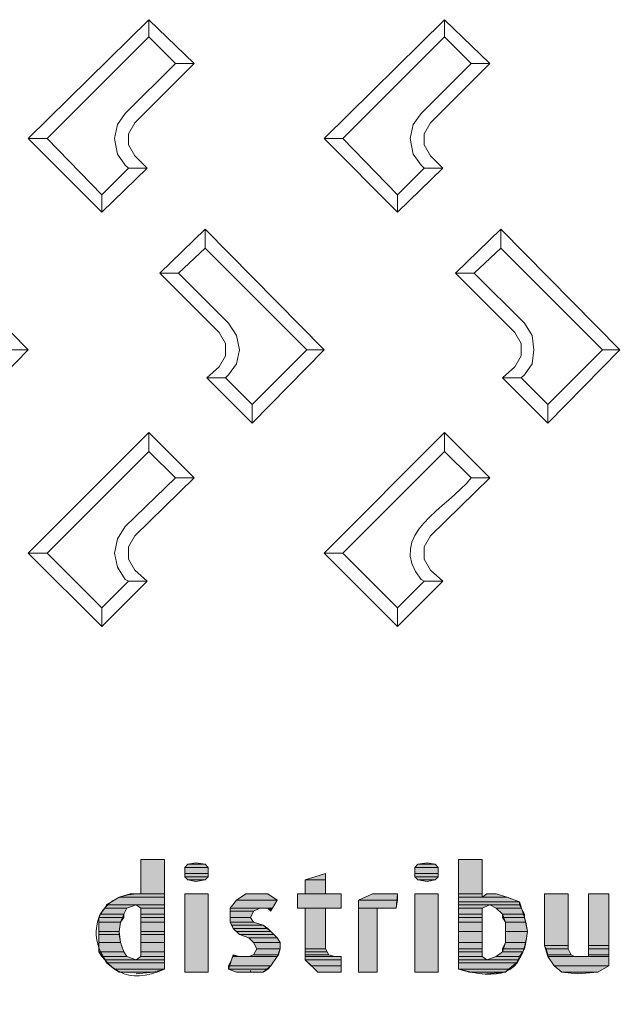
# Model space of a CAD drawing. Units: millimetres. Extents: x 2496.6 to 2526, y 609.7 to 629.5.
# Drawn here: x 2521.5 to 2521.7, y 624.9 to 625.2 of the extents above; entities that cross this region are included whole.
import ezdxf

# ---------------------------------------------------------------- set-up
doc = ezdxf.new("R2010")
doc.units = ezdxf.units.MM
doc.layers.add('AMARILLA', color=250, linetype='Continuous')

msp = doc.modelspace()

# ---------------------------------------------------------------- hatches: boundary and pattern name
at = {"layer": 'AMARILLA', "lineweight": 0}
for points in [[(2521.52783, 624.96322), (2521.52783, 624.95158), (2521.53577, 624.95158)], [(2521.52783, 624.96322), (2521.53577, 624.96322), (2521.53577, 624.95158)], [(2521.54635, 624.96216), (2521.54371, 624.96163), (2521.54953, 624.96163)], [(2521.62466, 624.96216), (2521.62149, 624.96163), (2521.62731, 624.96163)], [(2521.63524, 624.96322), (2521.63524, 624.95158), (2521.64318, 624.95158)], [(2521.63524, 624.96322), (2521.64318, 624.96322), (2521.64318, 624.95158)], [(2521.54371, 624.96163), (2521.54265, 624.96057), (2521.55058, 624.96057)], [(2521.54265, 624.96057), (2521.54265, 624.95845), (2521.55058, 624.95845)], [(2521.54265, 624.96057), (2521.55058, 624.96057), (2521.55058, 624.95845)], [(2521.54371, 624.96163), (2521.54953, 624.96163), (2521.55058, 624.96057)], [(2521.62149, 624.96163), (2521.62043, 624.96057), (2521.62836, 624.96057)], [(2521.62043, 624.96057), (2521.62043, 624.95845), (2521.62836, 624.95845)], [(2521.62043, 624.96057), (2521.62836, 624.96057), (2521.62836, 624.95845)], [(2521.62149, 624.96163), (2521.62731, 624.96163), (2521.62836, 624.96057)], [(2521.54265, 624.95846), (2521.54265, 624.9574), (2521.55058, 624.9574)], [(2521.54265, 624.95846), (2521.55058, 624.95846), (2521.55058, 624.9574)], [(2521.54265, 624.9574), (2521.54371, 624.95634), (2521.54953, 624.95634)], [(2521.54265, 624.9574), (2521.55058, 624.9574), (2521.54953, 624.95634)], [(2521.54371, 624.95634), (2521.54953, 624.95634), (2521.54635, 624.95581)], [(2521.59027, 624.95846), (2521.58339, 624.95634), (2521.59027, 624.95634)], [(2521.58339, 624.95634), (2521.58339, 624.95158), (2521.59027, 624.95158)], [(2521.58339, 624.95634), (2521.59027, 624.95634), (2521.59027, 624.95158)], [(2521.62043, 624.95846), (2521.62043, 624.9574), (2521.62836, 624.9574)], [(2521.62043, 624.95846), (2521.62836, 624.95846), (2521.62836, 624.9574)], [(2521.62043, 624.9574), (2521.62149, 624.95634), (2521.62731, 624.95634)], [(2521.62043, 624.9574), (2521.62836, 624.9574), (2521.62731, 624.95634)], [(2521.62149, 624.95634), (2521.62731, 624.95634), (2521.62466, 624.95581)], [(2521.52043, 624.95052), (2521.51619, 624.94787), (2521.53577, 624.94787)], [(2521.52413, 624.95158), (2521.52043, 624.95052), (2521.53577, 624.95052)], [(2521.52043, 624.95052), (2521.53577, 624.95052), (2521.53577, 624.94787)], [(2521.52413, 624.95158), (2521.53577, 624.95158), (2521.53577, 624.95052)], [(2521.54265, 624.95158), (2521.54265, 624.92512), (2521.55058, 624.92512)], [(2521.54265, 624.95158), (2521.55058, 624.95158), (2521.55058, 624.92512)], [(2521.56011, 624.94946), (2521.55799, 624.94681), (2521.57228, 624.94681)], [(2521.56328, 624.95158), (2521.56011, 624.94946), (2521.57387, 624.94946)], [(2521.56011, 624.94946), (2521.57387, 624.94946), (2521.57228, 624.94681)], [(2521.56328, 624.95158), (2521.57069, 624.95158), (2521.57387, 624.94946)], [(2521.58074, 624.95158), (2521.58074, 624.94681), (2521.59556, 624.94681)], [(2521.58074, 624.95158), (2521.59556, 624.95158), (2521.59556, 624.94681)], [(2521.60614, 624.95158), (2521.60138, 624.94946), (2521.61461, 624.94946)], [(2521.60138, 624.94946), (2521.60138, 624.94681), (2521.61408, 624.94681)], [(2521.60138, 624.94946), (2521.61461, 624.94946), (2521.61408, 624.94681)], [(2521.60614, 624.95158), (2521.61461, 624.95158), (2521.61461, 624.94946)], [(2521.62043, 624.95158), (2521.62043, 624.92512), (2521.62836, 624.92512)], [(2521.62043, 624.95158), (2521.62836, 624.95158), (2521.62836, 624.92512)], [(2521.63524, 624.95158), (2521.63524, 624.95052), (2521.64318, 624.95052)], [(2521.63524, 624.95158), (2521.64318, 624.95158), (2521.64318, 624.95052)], [(2521.63524, 624.95052), (2521.63524, 624.94893), (2521.65588, 624.94893)], [(2521.63524, 624.95052), (2521.65165, 624.95052), (2521.65588, 624.94893)], [(2521.63524, 624.94893), (2521.63524, 624.94787), (2521.65588, 624.94787)], [(2521.63524, 624.94893), (2521.65588, 624.94893), (2521.65588, 624.94787)], [(2521.64477, 624.95158), (2521.64318, 624.95052), (2521.65165, 624.95052)], [(2521.64477, 624.95158), (2521.64794, 624.95158), (2521.65165, 624.95052)], [(2521.66434, 624.95158), (2521.66434, 624.93412), (2521.67228, 624.93412)], [(2521.66434, 624.95158), (2521.67228, 624.95158), (2521.67228, 624.93412)], [(2521.67916, 624.95158), (2521.67916, 624.93412), (2521.68604, 624.93412)], [(2521.67916, 624.95158), (2521.68604, 624.95158), (2521.68604, 624.93412)], [(2521.51566, 624.94681), (2521.51408, 624.9447), (2521.52201, 624.9447)], [(2521.51619, 624.94787), (2521.51566, 624.94681), (2521.52307, 624.94681)], [(2521.51566, 624.94681), (2521.52307, 624.94681), (2521.52201, 624.9447)], [(2521.51619, 624.94787), (2521.52625, 624.94787), (2521.52307, 624.94681)], [(2521.52625, 624.94787), (2521.52783, 624.94681), (2521.53577, 624.94681)], [(2521.52625, 624.94787), (2521.53577, 624.94787), (2521.53577, 624.94681)], [(2521.52783, 624.94681), (2521.52783, 624.9447), (2521.53577, 624.9447)], [(2521.52783, 624.94681), (2521.53577, 624.94681), (2521.53577, 624.9447)], [(2521.55799, 624.94681), (2521.55799, 624.94576), (2521.56593, 624.94576)], [(2521.55799, 624.94681), (2521.56805, 624.94681), (2521.56593, 624.94576)], [(2521.55799, 624.94576), (2521.55799, 624.94364), (2521.56487, 624.94364)], [(2521.55799, 624.94576), (2521.56593, 624.94576), (2521.56487, 624.94364)], [(2521.57069, 624.94681), (2521.57228, 624.94681), (2521.57175, 624.94576)], [(2521.58339, 624.94681), (2521.58339, 624.93306), (2521.59027, 624.93306)], [(2521.58339, 624.94681), (2521.59027, 624.94681), (2521.59027, 624.93306)], [(2521.60138, 624.94681), (2521.60138, 624.92512), (2521.60773, 624.92512)], [(2521.60138, 624.94681), (2521.60773, 624.94681), (2521.60773, 624.92512)], [(2521.63524, 624.94787), (2521.63524, 624.94681), (2521.64318, 624.94681)], [(2521.63524, 624.94787), (2521.64582, 624.94787), (2521.64318, 624.94681)], [(2521.63524, 624.94681), (2521.63524, 624.9447), (2521.64318, 624.9447)], [(2521.63524, 624.94681), (2521.64318, 624.94681), (2521.64318, 624.9447)], [(2521.64582, 624.94787), (2521.64794, 624.94681), (2521.65641, 624.94681)], [(2521.64582, 624.94787), (2521.65588, 624.94787), (2521.65641, 624.94681)], [(2521.64794, 624.94681), (2521.65006, 624.9447), (2521.65747, 624.9447)], [(2521.64794, 624.94681), (2521.65641, 624.94681), (2521.65747, 624.9447)], [(2521.51408, 624.9447), (2521.51355, 624.94364), (2521.52201, 624.94364)], [(2521.51355, 624.94364), (2521.51355, 624.94205), (2521.52095, 624.94205)], [(2521.51355, 624.94364), (2521.52201, 624.94364), (2521.52095, 624.94205)], [(2521.51408, 624.9447), (2521.52201, 624.9447), (2521.52201, 624.94364)], [(2521.52783, 624.9447), (2521.52783, 624.94364), (2521.53577, 624.94364)], [(2521.52783, 624.9447), (2521.53577, 624.9447), (2521.53577, 624.94364)], [(2521.52783, 624.94364), (2521.52783, 624.94205), (2521.53577, 624.94205)], [(2521.52783, 624.94364), (2521.53577, 624.94364), (2521.53577, 624.94205)], [(2521.55799, 624.94364), (2521.55799, 624.94205), (2521.56593, 624.94205)], [(2521.55799, 624.94364), (2521.56487, 624.94364), (2521.56593, 624.94205)], [(2521.63524, 624.9447), (2521.63524, 624.94364), (2521.64318, 624.94364)], [(2521.63524, 624.9447), (2521.64318, 624.9447), (2521.64318, 624.94364)], [(2521.63524, 624.94364), (2521.63524, 624.94205), (2521.64318, 624.94205)], [(2521.63524, 624.94364), (2521.64318, 624.94364), (2521.64318, 624.94205)], [(2521.65006, 624.9447), (2521.65006, 624.94364), (2521.65747, 624.94364)], [(2521.65006, 624.9447), (2521.65747, 624.9447), (2521.65747, 624.94364)], [(2521.65006, 624.94364), (2521.65112, 624.94205), (2521.65799, 624.94205)], [(2521.65006, 624.94364), (2521.65747, 624.94364), (2521.65799, 624.94205)], [(2521.51355, 624.94205), (2521.51355, 624.93888), (2521.52043, 624.93888)], [(2521.51355, 624.94205), (2521.52095, 624.94205), (2521.52043, 624.93888)], [(2521.51355, 624.93888), (2521.51355, 624.93782), (2521.52043, 624.93782)], [(2521.51355, 624.93888), (2521.52043, 624.93888), (2521.52043, 624.93782)], [(2521.52783, 624.94205), (2521.52783, 624.93888), (2521.53577, 624.93888)], [(2521.52783, 624.94205), (2521.53577, 624.94205), (2521.53577, 624.93888)], [(2521.52783, 624.93888), (2521.52783, 624.93782), (2521.53577, 624.93782)], [(2521.52783, 624.93888), (2521.53577, 624.93888), (2521.53577, 624.93782)], [(2521.55799, 624.94205), (2521.55852, 624.94099), (2521.5691, 624.94099)], [(2521.55799, 624.94205), (2521.56593, 624.94205), (2521.5691, 624.94099)], [(2521.55852, 624.94099), (2521.55905, 624.93994), (2521.57069, 624.93994)], [(2521.55852, 624.94099), (2521.5691, 624.94099), (2521.57069, 624.93994)], [(2521.55905, 624.93994), (2521.56011, 624.93888), (2521.57175, 624.93888)], [(2521.55905, 624.93994), (2521.57069, 624.93994), (2521.57175, 624.93888)], [(2521.56011, 624.93888), (2521.56117, 624.93782), (2521.57281, 624.93782)], [(2521.56011, 624.93888), (2521.57175, 624.93888), (2521.57281, 624.93782)], [(2521.63524, 624.94205), (2521.63524, 624.93888), (2521.64318, 624.93888)], [(2521.63524, 624.94205), (2521.64318, 624.94205), (2521.64318, 624.93888)], [(2521.63524, 624.93888), (2521.63524, 624.93517), (2521.64318, 624.93517)], [(2521.63524, 624.93888), (2521.64318, 624.93888), (2521.64318, 624.93517)], [(2521.65112, 624.94205), (2521.65112, 624.93888), (2521.65852, 624.93888)], [(2521.65112, 624.94205), (2521.65799, 624.94205), (2521.65852, 624.93888)], [(2521.65112, 624.93888), (2521.65112, 624.93517), (2521.65799, 624.93517)], [(2521.65112, 624.93888), (2521.65852, 624.93888), (2521.65799, 624.93517)], [(2521.51355, 624.93782), (2521.51355, 624.93517), (2521.52095, 624.93517)], [(2521.51355, 624.93782), (2521.52043, 624.93782), (2521.52095, 624.93517)], [(2521.52783, 624.93782), (2521.52783, 624.93517), (2521.53577, 624.93517)], [(2521.52783, 624.93782), (2521.53577, 624.93782), (2521.53577, 624.93517)], [(2521.56117, 624.93782), (2521.56434, 624.93676), (2521.57387, 624.93676)], [(2521.56117, 624.93782), (2521.57281, 624.93782), (2521.57387, 624.93676)], [(2521.56434, 624.93676), (2521.56593, 624.93517), (2521.57492, 624.93517)], [(2521.56434, 624.93676), (2521.57387, 624.93676), (2521.57492, 624.93517)], [(2521.51355, 624.93517), (2521.51355, 624.932), (2521.52201, 624.932)], [(2521.51355, 624.93517), (2521.52095, 624.93517), (2521.52201, 624.932)], [(2521.52783, 624.93517), (2521.52783, 624.932), (2521.53577, 624.932)], [(2521.52783, 624.93517), (2521.53577, 624.93517), (2521.53577, 624.932)], [(2521.56593, 624.93517), (2521.56699, 624.93306), (2521.57492, 624.93306)], [(2521.56593, 624.93517), (2521.57492, 624.93517), (2521.57492, 624.93306)], [(2521.56699, 624.93306), (2521.56593, 624.93094), (2521.57439, 624.93094)], [(2521.56699, 624.93306), (2521.57492, 624.93306), (2521.57439, 624.93094)], [(2521.58339, 624.93306), (2521.58339, 624.932), (2521.5908, 624.932)], [(2521.58339, 624.93306), (2521.59027, 624.93306), (2521.5908, 624.932)], [(2521.63524, 624.93517), (2521.63524, 624.93306), (2521.64318, 624.93306)], [(2521.63524, 624.93517), (2521.64318, 624.93517), (2521.64318, 624.93306)], [(2521.63524, 624.93306), (2521.63524, 624.932), (2521.64318, 624.932)], [(2521.63524, 624.93306), (2521.64318, 624.93306), (2521.64318, 624.932)], [(2521.65112, 624.93517), (2521.65006, 624.93306), (2521.65747, 624.93306)], [(2521.65006, 624.93306), (2521.65006, 624.932), (2521.65694, 624.932)], [(2521.65006, 624.93306), (2521.65747, 624.93306), (2521.65694, 624.932)], [(2521.65112, 624.93517), (2521.65799, 624.93517), (2521.65747, 624.93306)], [(2521.66434, 624.93412), (2521.66487, 624.93306), (2521.67228, 624.93306)], [(2521.66434, 624.93412), (2521.67228, 624.93412), (2521.67228, 624.93306)], [(2521.66487, 624.93306), (2521.6654, 624.93094), (2521.67334, 624.93094)], [(2521.66487, 624.93306), (2521.67228, 624.93306), (2521.67334, 624.93094)], [(2521.67916, 624.93412), (2521.67916, 624.93306), (2521.68604, 624.93306)], [(2521.67916, 624.93412), (2521.68604, 624.93412), (2521.68604, 624.93306)], [(2521.67916, 624.93306), (2521.67916, 624.93094), (2521.68604, 624.93094)], [(2521.67916, 624.93306), (2521.68604, 624.93306), (2521.68604, 624.93094)], [(2521.51355, 624.932), (2521.51461, 624.93041), (2521.52307, 624.93041)], [(2521.51355, 624.932), (2521.52201, 624.932), (2521.52307, 624.93041)], [(2521.5146, 624.93041), (2521.51566, 624.92935), (2521.52625, 624.92935)], [(2521.5146, 624.93041), (2521.52307, 624.93041), (2521.52625, 624.92935)], [(2521.51566, 624.92935), (2521.51619, 624.9283), (2521.53577, 624.9283)], [(2521.51566, 624.92935), (2521.53577, 624.92935), (2521.53577, 624.9283)], [(2521.52783, 624.93041), (2521.52625, 624.92935), (2521.53577, 624.92935)], [(2521.52783, 624.932), (2521.52783, 624.93041), (2521.53577, 624.93041)], [(2521.52783, 624.932), (2521.53577, 624.932), (2521.53577, 624.93041)], [(2521.52783, 624.93041), (2521.53577, 624.93041), (2521.53577, 624.92935)], [(2521.55905, 624.93041), (2521.55746, 624.92724), (2521.57175, 624.92724)], [(2521.55905, 624.93094), (2521.55905, 624.93041), (2521.56117, 624.93041)], [(2521.55905, 624.93041), (2521.57387, 624.93041), (2521.57175, 624.92724)], [(2521.56593, 624.93094), (2521.56434, 624.93041), (2521.57387, 624.93041)], [(2521.56593, 624.93094), (2521.57439, 624.93094), (2521.57387, 624.93041)], [(2521.58339, 624.932), (2521.58339, 624.93094), (2521.59133, 624.93094)], [(2521.58339, 624.932), (2521.5908, 624.932), (2521.59133, 624.93094)], [(2521.58339, 624.93094), (2521.58339, 624.93041), (2521.59344, 624.93041)], [(2521.58339, 624.93094), (2521.59133, 624.93094), (2521.59344, 624.93041)], [(2521.58339, 624.93041), (2521.58339, 624.92935), (2521.59556, 624.92935)], [(2521.58339, 624.93041), (2521.59556, 624.93041), (2521.59556, 624.92935)], [(2521.58339, 624.92935), (2521.58551, 624.92724), (2521.59556, 624.92724)], [(2521.58339, 624.92935), (2521.59556, 624.92935), (2521.59556, 624.92724)], [(2521.63524, 624.932), (2521.63524, 624.93041), (2521.64318, 624.93041)], [(2521.63524, 624.932), (2521.64318, 624.932), (2521.64318, 624.93041)], [(2521.63524, 624.93041), (2521.63524, 624.92935), (2521.64477, 624.92935)], [(2521.63524, 624.93041), (2521.64318, 624.93041), (2521.64477, 624.92935)], [(2521.63524, 624.92935), (2521.63524, 624.9283), (2521.65482, 624.9283)], [(2521.63524, 624.92935), (2521.65535, 624.92935), (2521.65482, 624.9283)], [(2521.64794, 624.93041), (2521.64477, 624.92935), (2521.65535, 624.92935)], [(2521.65006, 624.932), (2521.64794, 624.93041), (2521.65588, 624.93041)], [(2521.64794, 624.93041), (2521.65588, 624.93041), (2521.65535, 624.92935)], [(2521.65006, 624.932), (2521.65694, 624.932), (2521.65588, 624.93041)], [(2521.6654, 624.93094), (2521.6654, 624.93041), (2521.6744, 624.93041)], [(2521.6654, 624.93094), (2521.67334, 624.93094), (2521.6744, 624.93041)], [(2521.6654, 624.93041), (2521.66752, 624.92724), (2521.68604, 624.92724)], [(2521.6654, 624.93041), (2521.68604, 624.93041), (2521.68604, 624.92724)], [(2521.67916, 624.93094), (2521.67916, 624.93041), (2521.68604, 624.93041)], [(2521.67916, 624.93094), (2521.68604, 624.93094), (2521.68604, 624.93041)], [(2521.51619, 624.9283), (2521.51884, 624.92618), (2521.53577, 624.92618)], [(2521.51619, 624.9283), (2521.53577, 624.9283), (2521.53577, 624.92618)], [(2521.51884, 624.92618), (2521.52043, 624.92512), (2521.53207, 624.92512)], [(2521.51884, 624.92618), (2521.53577, 624.92618), (2521.53207, 624.92512)], [(2521.55746, 624.92724), (2521.55746, 624.92618), (2521.57069, 624.92618)], [(2521.55746, 624.92724), (2521.57175, 624.92724), (2521.57069, 624.92618)], [(2521.55746, 624.92618), (2521.56011, 624.92512), (2521.5691, 624.92512)], [(2521.55746, 624.92618), (2521.57069, 624.92618), (2521.5691, 624.92512)], [(2521.58551, 624.92724), (2521.58762, 624.92512), (2521.59556, 624.92512)], [(2521.58551, 624.92724), (2521.59556, 624.92724), (2521.59556, 624.92512)], [(2521.63524, 624.9283), (2521.63524, 624.92618), (2521.65217, 624.92618)], [(2521.63524, 624.9283), (2521.65482, 624.9283), (2521.65217, 624.92618)], [(2521.63524, 624.92618), (2521.63895, 624.92512), (2521.65112, 624.92512)], [(2521.63524, 624.92618), (2521.65217, 624.92618), (2521.65112, 624.92512)], [(2521.66752, 624.92724), (2521.67016, 624.92512), (2521.68233, 624.92512)], [(2521.66752, 624.92724), (2521.68604, 624.92724), (2521.68233, 624.92512)], [(2521.52043, 624.92512), (2521.53207, 624.92512), (2521.52625, 624.92459)], [(2521.63895, 624.92512), (2521.65112, 624.92512), (2521.64477, 624.92459)], [(2521.67016, 624.92512), (2521.68233, 624.92512), (2521.67546, 624.92459)]]:
    msp.add_hatch(color=256, dxfattribs=at).paths.add_polyline_path(points)

# ---------------------------------------------------------------- linework, layer by layer
for points in [[(2521.53048, 625.24735), (2521.48974, 625.20714)], [(2521.54582, 625.23254), (2521.53048, 625.24735)], [(2521.53048, 625.24735), (2521.53048, 625.24153), (2521.53947, 625.23254)], [(2521.63048, 625.24735), (2521.58974, 625.20714)], [(2521.64583, 625.23254), (2521.63048, 625.24735)], [(2521.63048, 625.24153), (2521.63048, 625.24735)], [(2521.53048, 625.24153), (2521.49609, 625.20714)], [(2521.63048, 625.24153), (2521.59609, 625.20714)], [(2521.63948, 625.23254), (2521.63048, 625.24153)], [(2521.54582, 625.23254), (2521.53947, 625.23254), (2521.52254, 625.2156)], [(2521.54582, 625.23254), (2521.52572, 625.21243)], [(2521.63948, 625.23254), (2521.62254, 625.2156)], [(2521.62572, 625.21243), (2521.64583, 625.23254), (2521.63948, 625.23254)], [(2521.52254, 625.2156), (2521.5199, 625.2119), (2521.51884, 625.20714), (2521.5199, 625.20185), (2521.52254, 625.19814)], [(2521.62254, 625.2156), (2521.6199, 625.2119), (2521.61884, 625.20714), (2521.6199, 625.20185), (2521.62254, 625.19814)], [(2521.52572, 625.21243), (2521.5236, 625.20873), (2521.5236, 625.20502), (2521.52572, 625.20132)], [(2521.62572, 625.21243), (2521.6236, 625.20873), (2521.6236, 625.20502), (2521.62572, 625.20132)], [(2521.49609, 625.20714), (2521.48974, 625.20714), (2521.51461, 625.18227)], [(2521.51461, 625.18809), (2521.49609, 625.20714)], [(2521.59609, 625.20714), (2521.58974, 625.20714)], [(2521.61461, 625.18227), (2521.58974, 625.20714)], [(2521.61461, 625.18809), (2521.59609, 625.20714)], [(2521.52572, 625.20132), (2521.52995, 625.19709), (2521.5236, 625.19709), (2521.52254, 625.19814)], [(2521.62254, 625.19814), (2521.6236, 625.19709), (2521.62995, 625.19709), (2521.62572, 625.20132)], [(2521.5236, 625.19709), (2521.51461, 625.18809)], [(2521.52995, 625.19709), (2521.51461, 625.18227)], [(2521.6236, 625.19709), (2521.61461, 625.18809)], [(2521.62995, 625.19709), (2521.61461, 625.18227)], [(2521.51461, 625.18809), (2521.51461, 625.18227)], [(2521.61461, 625.18809), (2521.61461, 625.18227)], [(2521.4654, 625.11084), (2521.48974, 625.13571), (2521.44952, 625.17645)], [(2521.53418, 625.16163), (2521.54953, 625.17645), (2521.54953, 625.1701)], [(2521.54953, 625.17645), (2521.58974, 625.13571)], [(2521.63418, 625.16163), (2521.64953, 625.17645)], [(2521.64953, 625.1701), (2521.64953, 625.17645)], [(2521.68392, 625.13571), (2521.68974, 625.13571), (2521.64953, 625.17645)], [(2521.53418, 625.16163), (2521.54053, 625.16163), (2521.54953, 625.1701)], [(2521.54953, 625.1701), (2521.58392, 625.13571)], [(2521.64053, 625.16163), (2521.64953, 625.1701)], [(2521.6654, 625.11719), (2521.68392, 625.13571), (2521.64953, 625.1701)], [(2521.53418, 625.16163), (2521.55429, 625.14153)], [(2521.54053, 625.16163), (2521.55746, 625.1447)], [(2521.63418, 625.16163), (2521.65429, 625.14153)], [(2521.64053, 625.16163), (2521.63418, 625.16163)], [(2521.64053, 625.16163), (2521.65747, 625.1447)], [(2521.55746, 625.12724), (2521.56011, 625.13095), (2521.56117, 625.13571), (2521.56011, 625.14047), (2521.55746, 625.1447)], [(2521.65747, 625.12724), (2521.66011, 625.13095), (2521.66064, 625.13571), (2521.66011, 625.14047), (2521.65747, 625.1447)], [(2521.55429, 625.12989), (2521.55641, 625.13359), (2521.55641, 625.13782), (2521.55429, 625.14153)], [(2521.65429, 625.12989), (2521.65641, 625.13359), (2521.65641, 625.13782), (2521.65429, 625.14153)], [(2521.48392, 625.13571), (2521.48974, 625.13571)], [(2521.5654, 625.11719), (2521.58392, 625.13571), (2521.58974, 625.13571), (2521.5654, 625.11084), (2521.5654, 625.11719)], [(2521.6654, 625.11084), (2521.68974, 625.13571)], [(2521.55429, 625.12989), (2521.55006, 625.12618), (2521.55641, 625.12618)], [(2521.65429, 625.12989), (2521.65006, 625.12618), (2521.65641, 625.12618), (2521.65747, 625.12724)], [(2521.55006, 625.12618), (2521.5654, 625.11084)], [(2521.55641, 625.12618), (2521.55746, 625.12724)], [(2521.55641, 625.12618), (2521.5654, 625.11719)], [(2521.65641, 625.12618), (2521.6654, 625.11719), (2521.6654, 625.11084), (2521.65006, 625.12618)], [(2521.53048, 625.10766), (2521.48974, 625.06692)], [(2521.54582, 625.09232), (2521.53048, 625.10766)], [(2521.53048, 625.10132), (2521.53048, 625.10766)], [(2521.63048, 625.10766), (2521.58974, 625.06692)], [(2521.63048, 625.10766), (2521.64583, 625.09232), (2521.63948, 625.09232)], [(2521.63048, 625.10132), (2521.63048, 625.10766)], [(2521.53048, 625.10132), (2521.49609, 625.06692)], [(2521.53947, 625.09232), (2521.53048, 625.10132)], [(2521.63048, 625.10132), (2521.59609, 625.06692)], [(2521.63948, 625.09232), (2521.63048, 625.10132)], [(2521.54582, 625.09232), (2521.53947, 625.09232), (2521.52254, 625.07592)], [(2521.54582, 625.09232), (2521.52572, 625.07274)], [(2521.64583, 625.09232), (2521.62572, 625.07274)], [(2521.52254, 625.07592), (2521.5199, 625.07169), (2521.51884, 625.06692), (2521.5199, 625.06216), (2521.52254, 625.05793)], [(2521.52572, 625.07274), (2521.5236, 625.06904), (2521.5236, 625.06481), (2521.52572, 625.0611)], [(2521.62572, 625.07274), (2521.6236, 625.06904), (2521.6236, 625.06481), (2521.62572, 625.0611)], [(2521.51461, 625.04206), (2521.48974, 625.06692), (2521.49609, 625.06692)], [(2521.51461, 625.0484), (2521.49609, 625.06692)], [(2521.61461, 625.0484), (2521.59609, 625.06692), (2521.58974, 625.06692)], [(2521.61461, 625.04206), (2521.58974, 625.06692)], [(2521.52572, 625.0611), (2521.52995, 625.0574), (2521.5236, 625.0574)], [(2521.62995, 625.0574), (2521.62572, 625.0611)], [(2521.52995, 625.0574), (2521.51461, 625.04206)], [(2521.5236, 625.0574), (2521.51461, 625.0484)], [(2521.5236, 625.0574), (2521.52254, 625.05793)], [(2521.61461, 625.0484), (2521.6236, 625.0574), (2521.62995, 625.0574)], [(2521.62995, 625.0574), (2521.61461, 625.04206)], [(2521.6236, 625.0574), (2521.62254, 625.05793)], [(2521.51461, 625.0484), (2521.51461, 625.04206)], [(2521.61461, 625.0484), (2521.61461, 625.04206)], [(2521.52783, 624.96322), (2521.53577, 624.96322)], [(2521.52783, 624.96322), (2521.52783, 624.95158), (2521.53577, 624.95158)], [(2521.52783, 624.96322), (2521.53577, 624.96322), (2521.53577, 624.95158)], [(2521.54635, 624.95581), (2521.54371, 624.95634), (2521.54265, 624.9574), (2521.54265, 624.96057), (2521.54371, 624.96163), (2521.54635, 624.96216), (2521.54953, 624.96163), (2521.55058, 624.96057), (2521.55058, 624.9574), (2521.54953, 624.95634), (2521.54635, 624.95581)], [(2521.54635, 624.96216), (2521.54371, 624.96163), (2521.54953, 624.96163)], [(2521.62466, 624.95581), (2521.62149, 624.95634), (2521.62043, 624.9574), (2521.62043, 624.96057), (2521.62149, 624.96163), (2521.62466, 624.96216), (2521.62731, 624.96163), (2521.62836, 624.96057), (2521.62836, 624.9574), (2521.62731, 624.95634), (2521.62466, 624.95581)], [(2521.62466, 624.96216), (2521.62149, 624.96163), (2521.62731, 624.96163)], [(2521.63524, 624.96322), (2521.64318, 624.96322)], [(2521.63524, 624.96322), (2521.63524, 624.95158), (2521.64318, 624.95158)], [(2521.63524, 624.96322), (2521.64318, 624.96322), (2521.64318, 624.95158)], [(2521.54371, 624.96163), (2521.54265, 624.96057), (2521.55058, 624.96057)], [(2521.54265, 624.96057), (2521.54265, 624.95845), (2521.55058, 624.95845)], [(2521.54265, 624.96057), (2521.55058, 624.96057), (2521.55058, 624.95845)], [(2521.54371, 624.96163), (2521.54953, 624.96163), (2521.55058, 624.96057)], [(2521.62149, 624.96163), (2521.62043, 624.96057), (2521.62836, 624.96057)], [(2521.62043, 624.96057), (2521.62043, 624.95845), (2521.62836, 624.95845)], [(2521.62043, 624.96057), (2521.62836, 624.96057), (2521.62836, 624.95845)], [(2521.62149, 624.96163), (2521.62731, 624.96163), (2521.62836, 624.96057)], [(2521.54265, 624.95846), (2521.54265, 624.9574), (2521.55058, 624.9574)], [(2521.54265, 624.95846), (2521.55058, 624.95846), (2521.55058, 624.9574)], [(2521.54265, 624.9574), (2521.54371, 624.95634), (2521.54953, 624.95634)], [(2521.54265, 624.9574), (2521.55058, 624.9574), (2521.54953, 624.95634)], [(2521.54371, 624.95634), (2521.54953, 624.95634), (2521.54635, 624.95581)], [(2521.59133, 624.92512), (2521.58762, 624.92512), (2521.58339, 624.92935), (2521.58339, 624.94681), (2521.58074, 624.94681), (2521.58074, 624.95158), (2521.58339, 624.95158), (2521.58339, 624.95634), (2521.59027, 624.95846), (2521.59027, 624.95158), (2521.59556, 624.95158), (2521.59556, 624.94681), (2521.59027, 624.94681), (2521.59027, 624.93306), (2521.59133, 624.93094), (2521.59344, 624.93041), (2521.59556, 624.93041), (2521.59556, 624.92512), (2521.59133, 624.92512)], [(2521.59027, 624.95846), (2521.58339, 624.95634), (2521.59027, 624.95634)], [(2521.58339, 624.95634), (2521.58339, 624.95158), (2521.59027, 624.95158)], [(2521.58339, 624.95634), (2521.59027, 624.95634), (2521.59027, 624.95158)], [(2521.62043, 624.95846), (2521.62043, 624.9574), (2521.62836, 624.9574)], [(2521.62043, 624.95846), (2521.62836, 624.95846), (2521.62836, 624.9574)], [(2521.62043, 624.9574), (2521.62149, 624.95634), (2521.62731, 624.95634)], [(2521.62043, 624.9574), (2521.62836, 624.9574), (2521.62731, 624.95634)], [(2521.62149, 624.95634), (2521.62731, 624.95634), (2521.62466, 624.95581)], [(2521.52043, 624.95052), (2521.51619, 624.94787), (2521.53577, 624.94787)], [(2521.52413, 624.95158), (2521.52043, 624.95052), (2521.53577, 624.95052)], [(2521.52043, 624.95052), (2521.53577, 624.95052), (2521.53577, 624.94787)], [(2521.52413, 624.95158), (2521.52783, 624.95158)], [(2521.52413, 624.95158), (2521.53577, 624.95158), (2521.53577, 624.95052)], [(2521.54265, 624.95158), (2521.55058, 624.95158)], [(2521.54265, 624.95158), (2521.54265, 624.92512), (2521.55058, 624.92512)], [(2521.54265, 624.95158), (2521.55058, 624.95158), (2521.55058, 624.92512)], [(2521.54265, 624.92512), (2521.54265, 624.95158), (2521.55058, 624.95158), (2521.55058, 624.92512), (2521.54265, 624.92512)], [(2521.56487, 624.92512), (2521.56011, 624.92512), (2521.55746, 624.92618), (2521.55905, 624.93094), (2521.56117, 624.93041), (2521.56434, 624.93041), (2521.56593, 624.93094), (2521.56699, 624.93306), (2521.56593, 624.93517), (2521.56434, 624.93676), (2521.56117, 624.93782), (2521.55905, 624.93994), (2521.55799, 624.94205), (2521.55799, 624.94681), (2521.56011, 624.94946), (2521.56328, 624.95158), (2521.57069, 624.95158), (2521.57387, 624.94946), (2521.57175, 624.94576), (2521.57069, 624.94681), (2521.56805, 624.94681), (2521.56593, 624.94576), (2521.56487, 624.94364), (2521.56593, 624.94205), (2521.5691, 624.94099), (2521.57175, 624.93888), (2521.57387, 624.93676), (2521.57492, 624.93517), (2521.57492, 624.93306), (2521.57387, 624.93041), (2521.57175, 624.92724), (2521.5691, 624.92512), (2521.56487, 624.92512)], [(2521.56011, 624.94946), (2521.55799, 624.94681), (2521.57228, 624.94681)], [(2521.56328, 624.95158), (2521.56011, 624.94946), (2521.57387, 624.94946)], [(2521.56011, 624.94946), (2521.57387, 624.94946), (2521.57228, 624.94681)], [(2521.56328, 624.95158), (2521.56699, 624.95158)], [(2521.56328, 624.95158), (2521.57069, 624.95158), (2521.57387, 624.94946)], [(2521.56699, 624.95158), (2521.57069, 624.95158)], [(2521.58074, 624.95158), (2521.58339, 624.95158)], [(2521.58074, 624.95158), (2521.58074, 624.94681), (2521.59556, 624.94681)], [(2521.58074, 624.95158), (2521.59556, 624.95158), (2521.59556, 624.94681)], [(2521.59027, 624.95158), (2521.59556, 624.95158)], [(2521.60614, 624.95158), (2521.60138, 624.94946), (2521.61461, 624.94946)], [(2521.61408, 624.94681), (2521.60773, 624.94681), (2521.60773, 624.92512), (2521.60138, 624.92512), (2521.60138, 624.94946), (2521.60614, 624.95158), (2521.61461, 624.95158), (2521.61408, 624.94681)], [(2521.60138, 624.94946), (2521.60138, 624.94681), (2521.61408, 624.94681)], [(2521.60138, 624.94946), (2521.61461, 624.94946), (2521.61408, 624.94681)], [(2521.60614, 624.95158), (2521.61461, 624.95158)], [(2521.60614, 624.95158), (2521.61461, 624.95158), (2521.61461, 624.94946)], [(2521.62043, 624.95158), (2521.62836, 624.95158)], [(2521.62043, 624.95158), (2521.62043, 624.92512), (2521.62836, 624.92512)], [(2521.62043, 624.95158), (2521.62836, 624.95158), (2521.62836, 624.92512)], [(2521.62043, 624.92512), (2521.62043, 624.95158), (2521.62836, 624.95158), (2521.62836, 624.92512), (2521.62043, 624.92512)], [(2521.63524, 624.95158), (2521.63524, 624.95052), (2521.64318, 624.95052)], [(2521.63524, 624.95158), (2521.64318, 624.95158), (2521.64318, 624.95052)], [(2521.63524, 624.95052), (2521.63524, 624.94893), (2521.65588, 624.94893)], [(2521.63524, 624.95052), (2521.65165, 624.95052), (2521.65588, 624.94893)], [(2521.63524, 624.94893), (2521.63524, 624.94787), (2521.65588, 624.94787)], [(2521.63524, 624.94893), (2521.65588, 624.94893), (2521.65588, 624.94787)], [(2521.64477, 624.95158), (2521.64318, 624.95052), (2521.65165, 624.95052)], [(2521.64477, 624.95158), (2521.64794, 624.95158)], [(2521.64477, 624.95158), (2521.64794, 624.95158), (2521.65165, 624.95052)], [(2521.66434, 624.95158), (2521.67228, 624.95158)], [(2521.66434, 624.95158), (2521.66434, 624.93412), (2521.67228, 624.93412)], [(2521.66434, 624.95158), (2521.67228, 624.95158), (2521.67228, 624.93412)], [(2521.67546, 624.92459), (2521.67016, 624.92512), (2521.66752, 624.92724), (2521.6654, 624.93041), (2521.66434, 624.93412), (2521.66434, 624.95158), (2521.67228, 624.95158), (2521.67228, 624.93306), (2521.67334, 624.93094), (2521.6744, 624.93041), (2521.67916, 624.93041), (2521.67916, 624.95158), (2521.68604, 624.95158), (2521.68604, 624.92724), (2521.68233, 624.92512), (2521.67546, 624.92459)], [(2521.67916, 624.95158), (2521.68604, 624.95158)], [(2521.67916, 624.95158), (2521.67916, 624.93412), (2521.68604, 624.93412)], [(2521.67916, 624.95158), (2521.68604, 624.95158), (2521.68604, 624.93412)], [(2521.51566, 624.94681), (2521.51408, 624.9447), (2521.52201, 624.9447)], [(2521.51619, 624.94787), (2521.51566, 624.94681), (2521.52307, 624.94681)], [(2521.51566, 624.94681), (2521.52307, 624.94681), (2521.52201, 624.9447)], [(2521.51619, 624.94787), (2521.52625, 624.94787), (2521.52307, 624.94681)], [(2521.52783, 624.93041), (2521.52625, 624.92935), (2521.52307, 624.93041), (2521.52201, 624.932), (2521.52095, 624.93517), (2521.52043, 624.93888), (2521.52095, 624.94205), (2521.52201, 624.9447), (2521.52307, 624.94681), (2521.52625, 624.94787), (2521.52783, 624.94681), (2521.52783, 624.93041)], [(2521.52625, 624.94787), (2521.52783, 624.94681), (2521.53577, 624.94681)], [(2521.52625, 624.94787), (2521.53577, 624.94787), (2521.53577, 624.94681)], [(2521.52783, 624.94681), (2521.52783, 624.9447), (2521.53577, 624.9447)], [(2521.52783, 624.94681), (2521.53577, 624.94681), (2521.53577, 624.9447)], [(2521.55799, 624.94681), (2521.55799, 624.94576), (2521.56593, 624.94576)], [(2521.55799, 624.94681), (2521.56805, 624.94681), (2521.56593, 624.94576)], [(2521.55799, 624.94576), (2521.55799, 624.94364), (2521.56487, 624.94364)], [(2521.55799, 624.94576), (2521.56593, 624.94576), (2521.56487, 624.94364)], [(2521.56805, 624.94681), (2521.57069, 624.94681)], [(2521.57069, 624.94681), (2521.57228, 624.94681), (2521.57175, 624.94576)], [(2521.58074, 624.94681), (2521.58339, 624.94681)], [(2521.58339, 624.94681), (2521.58339, 624.93306), (2521.59027, 624.93306)], [(2521.58339, 624.94681), (2521.59027, 624.94681), (2521.59027, 624.93306)], [(2521.59027, 624.94681), (2521.59556, 624.94681)], [(2521.60138, 624.94681), (2521.60138, 624.92512), (2521.60773, 624.92512)], [(2521.60138, 624.94681), (2521.60773, 624.94681), (2521.60773, 624.92512)], [(2521.60773, 624.94681), (2521.6109, 624.94681)], [(2521.6109, 624.94681), (2521.61408, 624.94681)], [(2521.63524, 624.94787), (2521.63524, 624.94681), (2521.64318, 624.94681)], [(2521.63524, 624.94787), (2521.64582, 624.94787), (2521.64318, 624.94681)], [(2521.63524, 624.94681), (2521.63524, 624.9447), (2521.64318, 624.9447)], [(2521.63524, 624.94681), (2521.64318, 624.94681), (2521.64318, 624.9447)], [(2521.65112, 624.93888), (2521.65112, 624.93517), (2521.65006, 624.932), (2521.64794, 624.93041), (2521.64477, 624.92935), (2521.64318, 624.93041), (2521.64318, 624.94681), (2521.64583, 624.94787), (2521.64794, 624.94681), (2521.65006, 624.9447), (2521.65112, 624.94205), (2521.65112, 624.93888)], [(2521.64582, 624.94787), (2521.64794, 624.94681), (2521.65641, 624.94681)], [(2521.64582, 624.94787), (2521.65588, 624.94787), (2521.65641, 624.94681)], [(2521.64794, 624.94681), (2521.65006, 624.9447), (2521.65747, 624.9447)], [(2521.64794, 624.94681), (2521.65641, 624.94681), (2521.65747, 624.9447)], [(2521.51408, 624.9447), (2521.51355, 624.94364), (2521.52201, 624.94364)], [(2521.51355, 624.94364), (2521.51355, 624.94205), (2521.52095, 624.94205)], [(2521.51355, 624.94364), (2521.52201, 624.94364), (2521.52095, 624.94205)], [(2521.51408, 624.9447), (2521.52201, 624.9447), (2521.52201, 624.94364)], [(2521.52783, 624.9447), (2521.52783, 624.94364), (2521.53577, 624.94364)], [(2521.52783, 624.9447), (2521.53577, 624.9447), (2521.53577, 624.94364)], [(2521.52783, 624.94364), (2521.52783, 624.94205), (2521.53577, 624.94205)], [(2521.52783, 624.94364), (2521.53577, 624.94364), (2521.53577, 624.94205)], [(2521.55799, 624.94364), (2521.55799, 624.94205), (2521.56593, 624.94205)], [(2521.55799, 624.94364), (2521.56487, 624.94364), (2521.56593, 624.94205)], [(2521.63524, 624.9447), (2521.63524, 624.94364), (2521.64318, 624.94364)], [(2521.63524, 624.9447), (2521.64318, 624.9447), (2521.64318, 624.94364)], [(2521.63524, 624.94364), (2521.63524, 624.94205), (2521.64318, 624.94205)], [(2521.63524, 624.94364), (2521.64318, 624.94364), (2521.64318, 624.94205)], [(2521.65006, 624.9447), (2521.65006, 624.94364), (2521.65747, 624.94364)], [(2521.65006, 624.9447), (2521.65747, 624.9447), (2521.65747, 624.94364)], [(2521.65006, 624.94364), (2521.65112, 624.94205), (2521.65799, 624.94205)], [(2521.65006, 624.94364), (2521.65747, 624.94364), (2521.65799, 624.94205)], [(2521.51355, 624.94205), (2521.51355, 624.93888), (2521.52043, 624.93888)], [(2521.51355, 624.94205), (2521.52095, 624.94205), (2521.52043, 624.93888)], [(2521.51355, 624.93888), (2521.51355, 624.93782), (2521.52043, 624.93782)], [(2521.51355, 624.93888), (2521.52043, 624.93888), (2521.52043, 624.93782)], [(2521.52783, 624.94205), (2521.52783, 624.93888), (2521.53577, 624.93888)], [(2521.52783, 624.94205), (2521.53577, 624.94205), (2521.53577, 624.93888)], [(2521.52783, 624.93888), (2521.52783, 624.93782), (2521.53577, 624.93782)], [(2521.52783, 624.93888), (2521.53577, 624.93888), (2521.53577, 624.93782)], [(2521.55799, 624.94205), (2521.55852, 624.94099), (2521.5691, 624.94099)], [(2521.55799, 624.94205), (2521.56593, 624.94205), (2521.5691, 624.94099)], [(2521.55852, 624.94099), (2521.55905, 624.93994), (2521.57069, 624.93994)], [(2521.55852, 624.94099), (2521.5691, 624.94099), (2521.57069, 624.93994)], [(2521.55905, 624.93994), (2521.56011, 624.93888), (2521.57175, 624.93888)], [(2521.55905, 624.93994), (2521.57069, 624.93994), (2521.57175, 624.93888)], [(2521.56011, 624.93888), (2521.56117, 624.93782), (2521.57281, 624.93782)], [(2521.56011, 624.93888), (2521.57175, 624.93888), (2521.57281, 624.93782)], [(2521.63524, 624.94205), (2521.63524, 624.93888), (2521.64318, 624.93888)], [(2521.63524, 624.94205), (2521.64318, 624.94205), (2521.64318, 624.93888)], [(2521.63524, 624.93888), (2521.63524, 624.93517), (2521.64318, 624.93517)], [(2521.63524, 624.93888), (2521.64318, 624.93888), (2521.64318, 624.93517)], [(2521.65112, 624.94205), (2521.65112, 624.93888), (2521.65852, 624.93888)], [(2521.65112, 624.94205), (2521.65799, 624.94205), (2521.65852, 624.93888)], [(2521.65112, 624.93888), (2521.65112, 624.93517), (2521.65799, 624.93517)], [(2521.65112, 624.93888), (2521.65852, 624.93888), (2521.65799, 624.93517)], [(2521.51355, 624.93782), (2521.51355, 624.93517), (2521.52095, 624.93517)], [(2521.51355, 624.93782), (2521.52043, 624.93782), (2521.52095, 624.93517)], [(2521.52783, 624.93782), (2521.52783, 624.93517), (2521.53577, 624.93517)], [(2521.52783, 624.93782), (2521.53577, 624.93782), (2521.53577, 624.93517)], [(2521.56117, 624.93782), (2521.56434, 624.93676), (2521.57387, 624.93676)], [(2521.56117, 624.93782), (2521.57281, 624.93782), (2521.57387, 624.93676)], [(2521.56434, 624.93676), (2521.56593, 624.93517), (2521.57492, 624.93517)], [(2521.56434, 624.93676), (2521.57387, 624.93676), (2521.57492, 624.93517)], [(2521.51355, 624.93517), (2521.51355, 624.932), (2521.52201, 624.932)], [(2521.51355, 624.93517), (2521.52095, 624.93517), (2521.52201, 624.932)], [(2521.52783, 624.93517), (2521.52783, 624.932), (2521.53577, 624.932)], [(2521.52783, 624.93517), (2521.53577, 624.93517), (2521.53577, 624.932)], [(2521.56593, 624.93517), (2521.56699, 624.93306), (2521.57492, 624.93306)], [(2521.56593, 624.93517), (2521.57492, 624.93517), (2521.57492, 624.93306)], [(2521.56699, 624.93306), (2521.56593, 624.93094), (2521.57439, 624.93094)], [(2521.56699, 624.93306), (2521.57492, 624.93306), (2521.57439, 624.93094)], [(2521.58339, 624.93306), (2521.58339, 624.932), (2521.5908, 624.932)], [(2521.58339, 624.93306), (2521.59027, 624.93306), (2521.5908, 624.932)], [(2521.63524, 624.93517), (2521.63524, 624.93306), (2521.64318, 624.93306)], [(2521.63524, 624.93517), (2521.64318, 624.93517), (2521.64318, 624.93306)], [(2521.63524, 624.93306), (2521.63524, 624.932), (2521.64318, 624.932)], [(2521.63524, 624.93306), (2521.64318, 624.93306), (2521.64318, 624.932)], [(2521.65112, 624.93517), (2521.65006, 624.93306), (2521.65747, 624.93306)], [(2521.65006, 624.93306), (2521.65006, 624.932), (2521.65694, 624.932)], [(2521.65006, 624.93306), (2521.65747, 624.93306), (2521.65694, 624.932)], [(2521.65112, 624.93517), (2521.65799, 624.93517), (2521.65747, 624.93306)], [(2521.66434, 624.93412), (2521.66487, 624.93306), (2521.67228, 624.93306)], [(2521.66434, 624.93412), (2521.67228, 624.93412), (2521.67228, 624.93306)], [(2521.66487, 624.93306), (2521.6654, 624.93094), (2521.67334, 624.93094)], [(2521.66487, 624.93306), (2521.67228, 624.93306), (2521.67334, 624.93094)], [(2521.67916, 624.93412), (2521.67916, 624.93306), (2521.68604, 624.93306)], [(2521.67916, 624.93412), (2521.68604, 624.93412), (2521.68604, 624.93306)], [(2521.67916, 624.93306), (2521.67916, 624.93094), (2521.68604, 624.93094)], [(2521.67916, 624.93306), (2521.68604, 624.93306), (2521.68604, 624.93094)], [(2521.51355, 624.932), (2521.51461, 624.93041), (2521.52307, 624.93041)], [(2521.51355, 624.932), (2521.52201, 624.932), (2521.52307, 624.93041)], [(2521.5146, 624.93041), (2521.51566, 624.92935), (2521.52625, 624.92935)], [(2521.5146, 624.93041), (2521.52307, 624.93041), (2521.52625, 624.92935)], [(2521.51566, 624.92935), (2521.51619, 624.9283), (2521.53577, 624.9283)], [(2521.51566, 624.92935), (2521.53577, 624.92935), (2521.53577, 624.9283)], [(2521.52783, 624.93041), (2521.52625, 624.92935), (2521.53577, 624.92935)], [(2521.52783, 624.932), (2521.52783, 624.93041), (2521.53577, 624.93041)], [(2521.52783, 624.932), (2521.53577, 624.932), (2521.53577, 624.93041)], [(2521.52783, 624.93041), (2521.52783, 624.93094)], [(2521.52783, 624.93041), (2521.53577, 624.93041), (2521.53577, 624.92935)], [(2521.55905, 624.93041), (2521.55746, 624.92724), (2521.57175, 624.92724)], [(2521.55905, 624.93094), (2521.55905, 624.93041), (2521.56117, 624.93041)], [(2521.55905, 624.93041), (2521.57387, 624.93041), (2521.57175, 624.92724)], [(2521.56117, 624.93041), (2521.56434, 624.93041)], [(2521.56593, 624.93094), (2521.56434, 624.93041), (2521.57387, 624.93041)], [(2521.56593, 624.93094), (2521.57439, 624.93094), (2521.57387, 624.93041)], [(2521.58339, 624.932), (2521.58339, 624.93094), (2521.59133, 624.93094)], [(2521.58339, 624.932), (2521.5908, 624.932), (2521.59133, 624.93094)], [(2521.58339, 624.93094), (2521.58339, 624.93041), (2521.59344, 624.93041)], [(2521.58339, 624.93094), (2521.59133, 624.93094), (2521.59344, 624.93041)], [(2521.58339, 624.93041), (2521.58339, 624.92935), (2521.59556, 624.92935)], [(2521.58339, 624.93041), (2521.59556, 624.93041), (2521.59556, 624.92935)], [(2521.58339, 624.92935), (2521.58551, 624.92724), (2521.59556, 624.92724)], [(2521.58339, 624.92935), (2521.59556, 624.92935), (2521.59556, 624.92724)], [(2521.59344, 624.93041), (2521.59556, 624.93041)], [(2521.63524, 624.932), (2521.63524, 624.93041), (2521.64318, 624.93041)], [(2521.63524, 624.932), (2521.64318, 624.932), (2521.64318, 624.93041)], [(2521.63524, 624.93041), (2521.63524, 624.92935), (2521.64477, 624.92935)], [(2521.63524, 624.93041), (2521.64318, 624.93041), (2521.64477, 624.92935)], [(2521.63524, 624.92935), (2521.63524, 624.9283), (2521.65482, 624.9283)], [(2521.63524, 624.92935), (2521.65535, 624.92935), (2521.65482, 624.9283)], [(2521.64794, 624.93041), (2521.64477, 624.92935), (2521.65535, 624.92935)], [(2521.65006, 624.932), (2521.64794, 624.93041), (2521.65588, 624.93041)], [(2521.64794, 624.93041), (2521.65588, 624.93041), (2521.65535, 624.92935)], [(2521.65006, 624.932), (2521.65694, 624.932), (2521.65588, 624.93041)], [(2521.6654, 624.93094), (2521.6654, 624.93041), (2521.6744, 624.93041)], [(2521.6654, 624.93094), (2521.67334, 624.93094), (2521.6744, 624.93041)], [(2521.6654, 624.93041), (2521.66752, 624.92724), (2521.68604, 624.92724)], [(2521.6654, 624.93041), (2521.68604, 624.93041), (2521.68604, 624.92724)], [(2521.6744, 624.93041), (2521.67598, 624.93041)], [(2521.67598, 624.93041), (2521.67916, 624.93041)], [(2521.67916, 624.93094), (2521.67916, 624.93041), (2521.68604, 624.93041)], [(2521.67916, 624.93094), (2521.68604, 624.93094), (2521.68604, 624.93041)], [(2521.51619, 624.9283), (2521.51884, 624.92618), (2521.53577, 624.92618)], [(2521.51619, 624.9283), (2521.53577, 624.9283), (2521.53577, 624.92618)], [(2521.51884, 624.92618), (2521.52043, 624.92512), (2521.53207, 624.92512)], [(2521.51884, 624.92618), (2521.53577, 624.92618), (2521.53207, 624.92512)], [(2521.55746, 624.92724), (2521.55746, 624.92618), (2521.57069, 624.92618)], [(2521.55746, 624.92724), (2521.57175, 624.92724), (2521.57069, 624.92618)], [(2521.55746, 624.92618), (2521.56011, 624.92512), (2521.5691, 624.92512)], [(2521.55746, 624.92618), (2521.57069, 624.92618), (2521.5691, 624.92512)], [(2521.56487, 624.92512), (2521.56487, 624.92565)], [(2521.58551, 624.92724), (2521.58762, 624.92512), (2521.59556, 624.92512)], [(2521.58551, 624.92724), (2521.59556, 624.92724), (2521.59556, 624.92512)], [(2521.63524, 624.9283), (2521.63524, 624.92618), (2521.65217, 624.92618)], [(2521.63524, 624.9283), (2521.65482, 624.9283), (2521.65217, 624.92618)], [(2521.63524, 624.92618), (2521.63895, 624.92512), (2521.65112, 624.92512)], [(2521.63524, 624.92618), (2521.65217, 624.92618), (2521.65112, 624.92512)], [(2521.66752, 624.92724), (2521.67016, 624.92512), (2521.68233, 624.92512)], [(2521.66752, 624.92724), (2521.68604, 624.92724), (2521.68233, 624.92512)], [(2521.52043, 624.92512), (2521.53207, 624.92512), (2521.52625, 624.92459)], [(2521.54265, 624.92512), (2521.55058, 624.92512)], [(2521.56011, 624.92512), (2521.56487, 624.92512)], [(2521.56487, 624.92512), (2521.5691, 624.92512)], [(2521.58762, 624.92512), (2521.59133, 624.92512)], [(2521.59133, 624.92512), (2521.59556, 624.92512)], [(2521.60138, 624.92512), (2521.60773, 624.92512)], [(2521.62043, 624.92512), (2521.62836, 624.92512)], [(2521.63895, 624.92512), (2521.65112, 624.92512), (2521.64477, 624.92459)], [(2521.67016, 624.92512), (2521.68233, 624.92512), (2521.67546, 624.92459)]]:
    msp.add_lwpolyline(points, dxfattribs=at)
msp.add_open_spline([(2521.63948, 625.09232), (2521.63174, 625.08229), (2521.61029, 625.07314), (2521.62254, 625.05793)], degree=3, dxfattribs=at)
for points, knots in [([(2521.53577, 624.92618), (2521.53577, 624.92618), (2521.53577, 624.96322), (2521.53577, 624.96322), (2521.53577, 624.96322), (2521.52783, 624.96322), (2521.52783, 624.96322), (2521.52783, 624.96322), (2521.52783, 624.95158), (2521.52783, 624.95158), (2521.50281, 624.95211), (2521.51122, 624.91425), (2521.53577, 624.92618)], [0, 0, 0, 0, 1, 1, 1, 2, 2, 2, 3, 3, 3, 4, 4, 4, 4]), ([(2521.65852, 624.93888), (2521.65852, 624.93888), (2521.65747, 624.94364), (2521.65747, 624.94364), (2521.65747, 624.94364), (2521.65588, 624.94893), (2521.65588, 624.94893), (2521.65588, 624.94893), (2521.65165, 624.95052), (2521.65165, 624.95052), (2521.65165, 624.95052), (2521.64794, 624.95158), (2521.64794, 624.95158), (2521.64794, 624.95158), (2521.64477, 624.95158), (2521.64477, 624.95158), (2521.64477, 624.95158), (2521.64318, 624.95052), (2521.64318, 624.95052), (2521.64318, 624.95052), (2521.64318, 624.96322), (2521.64318, 624.96322), (2521.64318, 624.96322), (2521.63524, 624.96322), (2521.63524, 624.96322), (2521.63524, 624.96322), (2521.63524, 624.92618), (2521.63524, 624.92618), (2521.64854, 624.9226), (2521.65672, 624.92326), (2521.65852, 624.93888)], [0, 0, 0, 0, 1, 1, 1, 2, 2, 2, 3, 3, 3, 4, 4, 4, 5, 5, 5, 6, 6, 6, 7, 7, 7, 8, 8, 8, 9, 9, 9, 10, 10, 10, 10])]:
    msp.add_open_spline(points, degree=3, knots=knots, dxfattribs=at)

doc.saveas('drawing.dxf')
